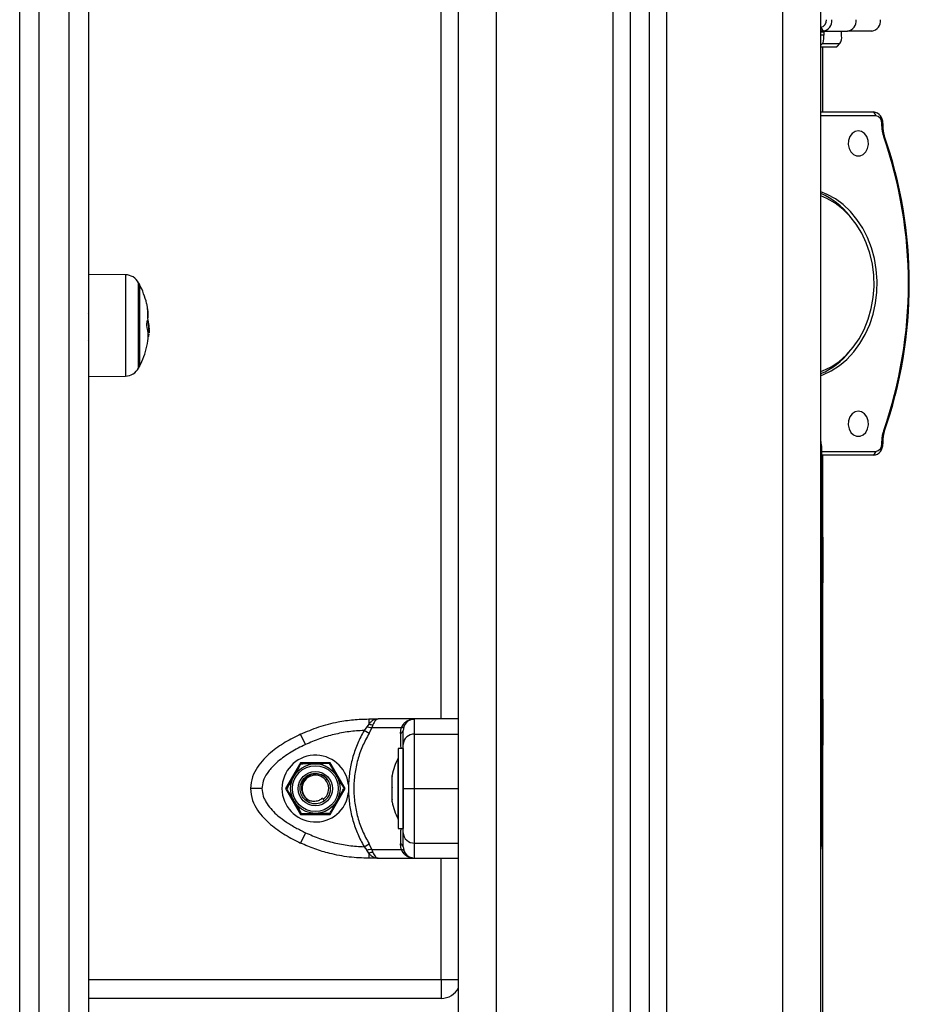
# Model space of a CAD drawing. Units: metres. Extents: x -5.9 to 8.7, y 0 to 15.3.
# Drawn here: x 6.8 to 7.1, y 10.1 to 10.3 of the extents above; entities that cross this region are included whole.
import ezdxf

# ---------------------------------------------------------------- set-up
doc = ezdxf.new("R2010")
doc.units = ezdxf.units.M

# ---------------------------------------------------------------- blocks, each defined once
blk = doc.blocks.new('OPSHA_S113')
at = {"color": 7, "linetype": 'Continuous', "lineweight": 25}
for p, q in [((19.92363056580092, 12.70588228490232), (19.92363056580092, 15.3500788324356)), ((19.96863056580281, 15.32930762966197), (19.96863056580281, 12.70588228490232)), ((19.97363056580383, 15.32699971824258), (19.97363056580383, 12.70588228490232)), ((20.01863056580208, 12.70588228490232), (20.01863056580208, 15.30622851546894)), ((19.81363056580398, 13.90242132523616), (19.81363056580398, 12.98949615650344)), ((19.82163056580197, 12.98949615650344), (19.82163056580197, 13.90242132523616)), ((19.80863056580296, 12.98525322805671), (19.80863056580296, 13.89905355340142)), ((19.82663056580299, 13.89905355340142), (19.82663056580299, 12.99137747815092)), ((20.01921459205136, 13.26444420060869), (20.01863056580208, 13.26444420060869)), ((20.01921459205136, 13.26444420060869), (20.02559520742892, 13.26444420060869)), ((20.01939107964012, 13.26444420060869), (20.01939064847414, 13.26413591359659)), ((20.01939064847414, 13.26413591359659), (20.01939064847414, 13.26340729323073)), ((20.03197582280649, 13.26444420060869), (20.02559520742892, 13.26444420060869)), ((20.02407045025706, 13.2632030293932), (20.02407045025706, 13.26393164975906)), ((20.01863056580208, 13.26076754877403), (20.01927176090561, 13.26141134358721)), ((20.02259748033561, 13.26020302939304), (20.01863056580208, 13.26020302939304)), ((20.01906428790556, 13.26120302939324), (20.0235650212266, 13.26120302939324)), ((20.01913056580037, 13.2432537570491), (20.01913056580037, 13.26020302939304)), ((20.02259748033561, 13.26020302939304), (20.0235650212266, 13.26120302939324)), ((20.02279550181578, 13.26030716926942), (20.02369703554672, 13.26127245597735)), ((20.01863056580208, 13.2432537570491), (20.03241382905202, 13.2432537570491)), ((20.03300359052758, 13.2422537570489), (20.01863056580208, 13.2422537570489)), ((20.03241382905202, 13.2432537570491), (20.03300359052758, 13.2422537570489)), ((20.03461874550652, 13.23952513668308), (20.03461874550652, 13.24025375704895)), ((20.03483656152042, 13.24025375704895), (20.03461874550652, 13.24025375704895)), ((20.03483656152042, 13.23952513668308), (20.03461874550652, 13.23952513668308)), ((20.03483656152042, 13.24025375704895), (20.03483656152042, 13.23952513668308)), ((20.03524078988579, 13.2371259727085), (20.03509034526672, 13.23672611204591)), ((19.83632141179572, 13.20057449532777), (19.82663056580299, 13.20065906605959)), ((19.84002763480333, 13.17655514268944), (19.84002763480333, 13.19805514268927)), ((19.84002763497796, 13.19805514268927), (19.84002763497796, 13.19476925546695)), ((19.84002763497796, 13.19476925546695), (19.84002763497796, 13.17655514268944)), ((19.82663056580299, 13.19037235962531), (19.82661062076608, 13.19040590492222)), ((19.84214122946599, 13.18635665874052), (19.84251683304996, 13.18635665874052)), ((19.84225344238752, 13.18549490015602), (19.84255801779676, 13.18549490015602)), ((19.84229962528792, 13.18441463749576), (19.84238165241135, 13.18441463749576)), ((19.84251357590932, 13.18510786153337), (19.84238165241135, 13.18441463749576)), ((19.8425580178004, 13.18549490015602), (19.84254433659174, 13.18537575230147)), ((19.82646592702025, 13.18333752437883), (19.82645224802712, 13.18333862421258)), ((19.82663056580299, 13.17395121931912), (19.83632141179572, 13.17403579005094)), ((20.03509034526672, 13.15978140205169), (20.03524078988579, 13.15938154138956)), ((20.01883056580067, 13.15570285394978), (20.01883056580067, 13.10473603566533)), ((20.03461874550652, 13.15625375704911), (20.03461874550652, 13.15698237741498)), ((20.03461874550652, 13.15698237741498), (20.03483656152042, 13.15698237741498)), ((20.03461874550652, 13.15625375704911), (20.03483656152042, 13.15625375704911)), ((20.03483656152042, 13.15698237741498), (20.03483656152042, 13.15625375704911)), ((20.01883056580067, 13.15425375704916), (20.03300359052758, 13.15425375704916)), ((20.03241382905202, 13.15325375704896), (20.01883056580067, 13.15325375704896)), ((20.01913056580037, 13.13180285394964), (20.01913056580037, 13.15325375704896)), ((20.03300359052758, 13.15425375704916), (20.03241382905202, 13.15325375704896)), ((20.01913056580401, 13.13180285394964), (20.01883056580067, 13.13180285394964)), ((20.01913056580401, 13.13180285394964), (20.01913056580401, 13.11980285394947)), ((20.01883056580067, 13.11980285394947), (20.01913056580401, 13.11980285394947)), ((20.01913056580037, 13.08930285394962), (20.01913056580037, 13.11980285394947)), ((20.01883056580067, 13.10473603566533), (20.01883056580067, 13.05694588857813)), ((20.01913056580401, 13.08930285394962), (20.01883056580067, 13.08930285394962)), ((20.01913056580401, 13.08930285394962), (20.01913056580401, 13.0773028539499)), ((19.90011614672352, 13.08413228473381), (19.90011614671988, 13.0827911711919)), ((19.90011614672352, 13.08413228473381), (19.90255711113736, 13.08413228473927)), ((19.91213056580767, 13.08413228473836), (19.90255711113736, 13.08413228473836)), ((19.91213056580403, 13.08015499690299), (19.91213056580403, 13.08413228473381)), ((19.89963504351493, 13.08205860076094), (19.89890301719373, 13.08111341242437)), ((19.90021166932587, 13.08035521772462), (19.89890301719373, 13.08111341242437)), ((19.90011614671988, 13.08279117118553), (19.89963504351493, 13.08205860076094)), ((19.90021166932587, 13.08035521772462), (19.90090818634729, 13.08182944967183)), ((19.90121731276253, 13.08264215857042), (19.90090818634729, 13.08182944967183)), ((19.90865706320568, 13.08182944967183), (19.90090818634729, 13.08182944967183)), ((19.90843921793152, 13.08035521772462), (19.90865706320568, 13.08182944967183)), ((19.90906569999373, 13.08264215857861), (19.90865706320568, 13.08182944967183)), ((19.90927810013403, 13.08205860076094), (19.90913056580342, 13.08111341242437)), ((19.90963094668717, 13.08279117119281), (19.90927810013403, 13.08205860076094)), ((19.88355023079515, 13.07743908889069), (19.88227592954667, 13.08015499690299)), ((19.90913056580342, 13.07638228490231), (19.90783056580352, 13.07638228490231)), ((19.90783056580352, 13.07638228490231), (19.90783056580352, 13.05538228490212)), ((19.90913056580342, 13.07638228490231), (19.90913056580342, 13.05538228490212)), ((20.01883056580067, 13.0773028539499), (20.01913056580401, 13.0773028539499)), ((20.01913056580037, 12.70588228490232), (20.01913056580037, 13.0773028539499)), ((19.90783056580352, 13.07388228490225), (19.90782056580377, 13.07388228490225)), ((19.90782056580377, 13.06663778536239), (19.90782056580377, 13.07388228490225)), ((19.88223345148384, 13.07263228490245), (19.87833633716895, 13.06588228490244)), ((19.89002768012091, 13.07263228490245), (19.88223345148384, 13.07263228490245)), ((19.8939247944358, 13.06588228490244), (19.89002768012091, 13.07263228490245)), ((19.90625750205749, 13.06904332440598), (19.90625750205749, 13.06932845446471)), ((19.90625750205749, 13.06627413504765), (19.90625750205749, 13.06898778128397)), ((19.87833633716895, 13.06588228490244), (19.88223345148384, 13.05913228490243)), ((19.89002768012091, 13.05913228490243), (19.8939247944358, 13.06588228490244)), ((19.89481967535488, 13.06691275819065), (19.89481967559499, 13.06485181160105)), ((19.90625750205749, 13.06311309554457), (19.90625750205749, 13.06614120827606)), ((19.90782056580377, 13.05788228490218), (19.90782056580377, 13.06663778536239)), ((19.88799328996123, 13.06336195645525), (19.88821084257455, 13.0630676004518)), ((19.88850802497058, 13.06266550267327), (19.88821084257455, 13.0630676004518)), ((19.90625750205749, 13.06243611533972), (19.90625750205749, 13.06303571189454)), ((19.88223345148384, 13.05913228490243), (19.89002768012091, 13.05913228490243)), ((19.90782056580377, 13.05788228490218), (19.90783056580352, 13.05788228490218)), ((19.90783056580352, 13.05538228490212), (19.90913056580342, 13.05538228490212)), ((20.01883056580067, 13.05694588857813), (20.01883056580067, 13.05110285394966)), ((19.88355023079515, 13.05432548091375), (19.88227592954667, 13.0516095729019)), ((19.89890301713552, 13.05065115738188), (19.90021166926766, 13.05140935207618)), ((19.89890301713552, 13.05065115738188), (19.89963504344217, 13.04970596906031)), ((19.90090818627453, 13.04993512015216), (19.90021166926766, 13.05140935207618)), ((19.90090818627453, 13.04993512015216), (19.9086570631984, 13.04993512015216)), ((19.90090818627453, 13.04993512015216), (19.9012173127407, 13.04912241113396)), ((19.9086570631984, 13.04993512015216), (19.90843921793515, 13.05140935207618)), ((19.9086570631984, 13.04993512015216), (19.90906570005558, 13.04912241113851)), ((19.90913056580342, 13.05065115738188), (19.90927810013039, 13.04970596906031)), ((19.91213056580403, 13.04763228507062), (19.91213056580403, 13.0516095729019)), ((19.90011614672716, 13.04897339852749), (19.89963504344217, 13.04970596906031)), ((19.90011614672716, 13.04897339852658), (19.90011614671988, 13.04763228507062)), ((19.90255711105732, 13.04763228506016), (19.90011614672352, 13.04763228507062)), ((19.90255711105732, 13.04763228507062), (19.91213056581495, 13.04763228507062)), ((19.90927810013039, 13.04970596906031), (19.90963094674174, 13.04897339853159)), ((19.91913056580182, 13.01588228490226), (19.91913056580182, 13.01088228490215)), ((19.91913056580182, 13.01088228490215), (19.82663056580299, 13.01088228490215))]:
    blk.add_line(p, q, dxfattribs=at)
at = {"color": 8, "linetype": 'Continuous', "lineweight": 25}
for p, q in [((19.93363056580296, 12.70588228490232), (19.93363056580296, 15.34546300959681)), ((19.96413056580371, 15.3313847499391), (19.96413056580371, 12.70588228490232)), ((19.97813056580293, 15.32492259796544), (19.97813056580293, 12.70588228490232)), ((20.00863056580368, 12.70588228490232), (20.00863056580368, 15.31084433830773)), ((19.91913056580182, 13.08413228474063), (19.91913056580182, 13.58263228506775)), ((20.01863056580208, 13.26535951396698), (20.01921459205136, 13.26444420060869)), ((20.01939064847414, 13.26413591359659), (20.01863056580208, 13.26413591359659)), ((20.01939064847414, 13.26340729323073), (20.01863056580208, 13.26340729323073)), ((19.83632141179572, 13.20057449532777), (19.83632141179572, 13.17403579005094)), ((19.83980567283601, 13.17613420083097), (19.83980567283601, 13.19847608454774)), ((19.84212495299602, 13.18865436217283), (19.84216040305859, 13.18865436217283)), ((19.91213056580403, 13.08015499690299), (19.92363056580092, 13.08015499690299)), ((19.91213056580403, 13.06588228490244), (19.92363056580092, 13.06588228490244)), ((19.91213056580403, 13.0516095729019), (19.92363056580092, 13.0516095729019)), ((19.91913056580182, 13.01588228490226), (19.91913056580182, 13.04763228506789)), ((19.82663056580299, 13.01588228490226), (19.91913056580182, 13.01588228490226)), ((19.91913056580182, 13.01588228490226), (19.92363056580092, 13.01588228490226))]:
    blk.add_line(p, q, dxfattribs=at)
at = {"color": 7, "linetype": 'Continuous', "lineweight": 25, "flags": 128}
for points in [[(20.02407045025706, 13.26393164975906), (20.02407278843333, 13.26429143537842), (20.02407519879074, 13.26444420060869)], [(20.02279550181578, 13.26030716926942), (20.02274538680598, 13.26026067355195), (20.02259748033561, 13.26020302939304)], [(20.02844748917363, 13.23829903424684), (20.0275821632344, 13.23812023114459), (20.02681060878552, 13.23760319792808), (20.02621643572587, 13.23680396316894), (20.02586403192566, 13.23580913635459), (20.02579158580505, 13.23472652240679), (20.02600694802408, 13.23367343934586), (20.0264867807486, 13.23276400506046), (20.02717908665312, 13.23209677086805), (20.02800884365155, 13.23174404194577), (20.02888613469935, 13.23174404194577), (20.02971589169778, 13.23209677086805), (20.0304081976023, 13.23276400506046), (20.03088803032318, 13.23367343934586), (20.03110339254221, 13.23472652240679), (20.03103094642159, 13.23580913635459), (20.03067854262139, 13.23680396316894), (20.03008436956173, 13.23760319792808), (20.0293128151165, 13.23812023114459), (20.02844748917363, 13.23829903424684)], [(20.01863056580208, 13.17420206345258), (20.0191068739727, 13.17437426604664), (20.0213463837494, 13.17540433312314), (20.02347178801887, 13.17675515602531), (20.02545325077102, 13.17840777215969), (20.02726295660926, 13.18033898241964), (20.02887550122563, 13.1825216768454), (20.0302682480355, 13.1849252151921), (20.03142164592595, 13.18751585704985), (20.03231950371577, 13.19025723548583), (20.03294921744913, 13.19311086755641), (20.03330194732865, 13.19603669452152), (20.03337274179597, 13.19899364418478), (20.03316060705714, 13.20194020745492), (20.03266852101609, 13.20483502104179), (20.03190339148153, 13.20763744810864), (20.03087595919663, 13.21030814872228), (20.0296006470557, 13.21280963210046), (20.02809535765067, 13.21510678289968), (20.02638122194134, 13.21716735415811), (20.02448230263639, 13.21896241997246), (20.0224252563998, 13.22046678155328), (20.02023895965198, 13.22165932096158), (20.01863056580208, 13.22230545064502)], [(20.01863056580208, 13.17524185108931), (20.0190857886659, 13.17541357221324), (20.0213080148273, 13.17647959375716), (20.02340760373357, 13.17787568942066), (20.02535272775589, 13.17958069581772), (20.02711390079588, 13.1815687667883), (20.02866442526232, 13.18380976520365), (20.02998079679259, 13.18626971981183), (20.03104306053086, 13.18891134020913), (20.03183511364062, 13.19169458212235), (20.03234494940938, 13.19457725444107), (20.03256483924218, 13.19751565879204), (20.03249144983369, 13.20046525196011), (20.03212589369599, 13.20338132111982), (20.03147371228209, 13.20621966163452), (20.03054479199949, 13.20893724715614), (20.02935321433637, 13.21149288185751), (20.02791704239229, 13.21384782492231), (20.02625804706571, 13.21596637781403), (20.02440137704565, 13.21781642542982), (20.02237517754787, 13.21936992293394), (20.02021016369275, 13.2206033208883), (20.01863056580208, 13.22126566300875)], [(20.02844748917363, 13.16480847985093), (20.0275821632344, 13.16462967674869), (20.02681060878552, 13.16411264353218), (20.02621643572587, 13.16331340877258), (20.02586403192566, 13.16231858195869), (20.02579158580505, 13.16123596801089), (20.02600694802408, 13.16018288494951), (20.0264867807486, 13.15927345066456), (20.02717908665312, 13.15860621647215), (20.02800884365155, 13.15825348754987), (20.02888613469935, 13.15825348754987), (20.02971589169778, 13.15860621647215), (20.0304081976023, 13.15927345066456), (20.03088803032318, 13.16018288494951), (20.03110339254221, 13.16123596801089), (20.03103094642159, 13.16231858195869), (20.03067854262139, 13.16331340877258), (20.03008436956173, 13.16411264353218), (20.0293128151165, 13.16462967674869), (20.02844748917363, 13.16480847985093)], [(20.01883056580067, 13.15570285394978), (20.0187344922046, 13.15667830555975), (20.01863056580208, 13.15710285394988)], [(19.92363056580092, 13.08413228475791), (19.91741056580162, 13.08413228473381), (19.91213056580403, 13.08413228473381)], [(20.01863056580208, 13.04970285394955), (20.0187344922046, 13.05012740233968), (20.01883056580067, 13.05110285394966)], [(19.91213056580403, 13.04763228507062), (19.91885056580162, 13.04763228507062), (19.92363056580092, 13.04763228502378)]]:
    blk.add_lwpolyline(points, dxfattribs=at)
at = {"color": 8, "linetype": 'Continuous', "lineweight": 25, "flags": 128}
for points in [[(20.01883056580067, 13.10473603566533), (20.0187344922046, 13.10404875600597), (20.01863056580208, 13.10374962945815)], [(20.01863056580208, 13.05555349811146), (20.0187344922046, 13.05597573891936), (20.01883056580067, 13.05694588857813)]]:
    blk.add_lwpolyline(points, dxfattribs=at)
at = {"color": 7, "linetype": 'Continuous', "lineweight": 25}
for radius in [0.006500000000000441, 0.00600000000000147, 0.004499999999999874]:
    blk.add_circle((19.88613056580238, 13.06588228490244), radius, dxfattribs=at)
for centre, radius, start, end in [((20.01829654807028, 13.26724547487919), 0.001830770745515561, 280.5122946761609, 6.231596529067795), ((20.01881803660166, 13.26713885871385), 0.002723681062241379, 278.3717592481349, 6.436750691040264), ((20.02519865198286, 13.26713885871385), 0.002723681062244688, 278.3717592481349, 6.436750691040264), ((20.03157926736043, 13.26713885871385), 0.00272368106224143, 278.3717592481349, 6.436750691040264), ((20.01057457252267, 13.26293090206281), 0.008828937860833653, 350.0894126200595, 3.093063498864018), ((20.02171286134711, 13.26273496170614), 0.002403604132837247, 320.4056495666616, 11.22928804990907), ((20.03209080871915, 13.24051462099777), 0.002758116828759933, 354.5728269691375, 83.27429709016631), ((20.032788243639, 13.24042766634847), 0.001838744552506665, 354.5728269691375, 83.27429709016631), ((20.04306412345198, 13.23950883299921), 0.008445393680613979, 179.8893914294337, 199.238169779044), ((20.04207545690173, 13.2395111620969), 0.007238908869082855, 179.8893914294337, 199.238169779044), ((19.92450235034215, 13.19825375704903), 0.1170889692524102, 340.8177726929074, 19.18222730709259), ((19.92350340369325, 13.19825375704903), 0.1183059281001301, 340.8177726929074, 19.18222730709259), ((20.01062640067852, 13.20361560734472), 0.01991360745445233, 38.74862907074364, 66.3002045504025), ((19.836286505651, 13.19657464763549), 0.003999999999999806, 28.38274194317507, 89.49999996074182), ((19.81913056562865, 13.18730514268935), 0.02350000000000085, 27.22247699434129, 28.38274194317507), ((19.81913056580328, 13.18730514268935), 0.02350000000000256, 14.2230255578056, 27.22247699434129), ((19.83013540815904, 13.19029103898009), 0.01209640579928469, 355.2971177875044, 13.12057121233064), ((19.8306376849136, 13.19003754984277), 0.01167332524533096, 354.4911050573051, 14.89868849901645), ((19.82975994750763, 13.19029964190412), 0.01247382107283958, 347.2029637463635, 352.401993452112), ((19.8310242356269, 13.18447851441141), 0.01127507424933262, 346.4959337897294, 14.78310589515847), ((19.83098296838529, 13.1857439715115), 0.01155012639206135, 3.040735252191133, 14.59465715902327), ((19.83099916524901, 13.18618659886369), 0.01158438030803857, 5.424194410079369, 14.65413690570767), ((19.83083303690313, 13.18678090211159), 0.01178854225207849, 346.3728072536794, 348.4205947434843), ((19.81913056580328, 13.18730514268935), 0.02350000000000007, 355.2860461239717, 355.823291360673), ((19.81913056580328, 13.18730514268935), 0.02350000000000007, 355.823291360673, 357.9724751941984), ((19.81913056580328, 13.18730514268935), 0.02350000000000194, 332.7775230056587, 346.5663011843249), ((20.01037682283226, 13.19321744986672), 0.02031224688260458, 293.9753251596569, 320.9758188560257), ((19.81913056562865, 13.18730514268935), 0.02350000000000356, 331.6172580568249, 332.7775230056587), ((19.836286505651, 13.17803563774322), 0.004000000000001352, 270.5000000392582, 331.6172580568249), ((20.04306412345198, 13.15699868109886), 0.008445393680633956, 160.7618302209559, 180.1106085705663), ((20.04207545690173, 13.15699635200116), 0.007238908869286567, 160.7618302209559, 180.1106085705663), ((20.03209080871915, 13.15599289309984), 0.002758116828761658, 276.7257029098337, 5.427173030862527), ((20.032788243639, 13.1560798477496), 0.001838744552508261, 276.7257029098337, 5.427173030862527), ((19.91213056580403, 13.08113228473411), 0.003000000000001196, 90, 146.4295325240196), ((19.90102092072215, 13.08533404784447), 0.002699043848507096, 250.4140716763896, 274.1727325274081), ((19.90818859724408, 13.08127803691622), 0.0009562457795408567, 285.1940019172855, 350.0867394025953), ((19.90922222491594, 13.08319499164162), 0.0005745645651808078, 254.1914666037294, 315.345609362552), ((19.91199524549614, 13.07728961368201), 0.002868576753070002, 87.29616408799122, 177.0130905385429), ((19.88613056580238, 13.06588228490244), 0.008750000000000889, 6.763326631201643, 353.2357745660491), ((19.92371267106449, 13.06588228490244), 0.0177921052631586, 153.2795631403378, 168.8317379824977), ((19.88613056580238, 13.06588228490244), 0.003500000000001295, 306.4673628010904, 245.4503149008908), ((19.88613056580238, 13.06588228490244), 0.004000000000001022, 306.4673627855661, 18.35688457522702), ((19.92371267106449, 13.06588228490244), 0.01779210526315851, 191.1682620175023, 206.7204368596622), ((19.91199524549614, 13.05447495612287), 0.002868576753071366, 182.9869094614571, 272.7038359120088), ((19.90818859724772, 13.05048653288912), 0.0009562457741520441, 9.913260725740226, 74.80599829071191), ((19.90102092068213, 13.04643052200589), 0.002699043704331966, 85.82726684518973, 109.5859285287046), ((19.90922222497414, 13.04856957808096), 0.0005745645653958707, 44.65439174245022, 105.8085331887271), ((19.91213056580403, 13.05063228507078), 0.002999999999999091, 213.5704691310719, 270), ((19.91913056580182, 13.01588228490226), 0.00500000000000129, 270, 334.1580672034882)]:
    blk.add_arc(centre, radius, start, end, dxfattribs=at)
for points, knots in [([(19.841916031582, 13.19303693501269), (19.84191469685487, 13.19304273838924), (19.84191203625181, 13.1930543066448), (19.84190936978797, 13.19306658372869), (19.84190780028388, 13.19307454593644), (19.84190753518436, 13.19307732901797), (19.84190853470085, 13.19307499935911), (19.84191142495132, 13.19306554219355), (19.84191571843934, 13.19304953780801), (19.84191857589707, 13.1930388863513)], [0, 0, 0, 0, 0.1254607485652688, 0.2500892477228531, 0.3754614577341791, 0.50026752771769, 0.6252085279788274, 0.7505636675207542, 1, 1, 1, 1]), ([(19.8422067122296, 13.18911725711831), (19.84220377310288, 13.18913012457614), (19.84219790417359, 13.18915581866139), (19.84219202393382, 13.18920711655045), (19.84218965826534, 13.18924942000893), (19.8421897978655, 13.18927992783), (19.8421906529324, 13.18929274256897), (19.84219108855126, 13.18929927107655)], [0, 0, 0, 0, 0.2498797679911363, 0.498966622838942, 0.7491431999519788, 0.8722002445927354, 1, 1, 1, 1]), ([(19.841926089884, 13.18735546992974), (19.84192330891113, 13.18736828838399), (19.84191916742515, 13.1873873778888), (19.84191650439919, 13.18741981058082), (19.8419156370141, 13.18744506260799), (19.84191589110873, 13.18747045637355), (19.84191776531537, 13.18750344606877), (19.84192145396031, 13.18752335565767), (19.84192392900826, 13.1875367147947)], [0, 0, 0, 0, 0.2502713619564281, 0.372709231720768, 0.4995444232008314, 0.6269151409968758, 0.7496637504654691, 1, 1, 1, 1]), ([(19.84212425018944, 13.18865032953607), (19.84212516792053, 13.18865622326092), (19.84212700459051, 13.18866801844905), (19.84213207528904, 13.18868456481113), (19.84213991648306, 13.1886938512186), (19.84215063206597, 13.18868550899532), (19.84215714340411, 13.18866475292515), (19.84216040305859, 13.18865436217283)], [0, 0, 0, 0, 0.1252277796732456, 0.2506199768708531, 0.5001912932622716, 0.7497894077666835, 1, 1, 1, 1]), ([(19.84261643942904, 13.18649533169963), (19.84261225018366, 13.18654994923617), (19.84260389268405, 13.18665891069412), (19.84255570541376, 13.18707442156909), (19.84253167228184, 13.18728165530791)], [0, 0, 0, 0, 0.501255558653442, 1, 1, 1, 1]), ([(19.84251683304996, 13.18635665877736), (19.84252881825108, 13.18615530819369), (19.8425527407739, 13.18575341143168), (19.84255626114049, 13.18558095549878), (19.84255801779676, 13.18549490011964)], [0, 0, 0, 0, 0.5010007607395434, 1, 1, 1, 1]), ([(19.88227592954667, 13.08015499690299), (19.88385457475982, 13.0808292101471), (19.88702126901211, 13.08218165285479), (19.89168639575604, 13.083352722999), (19.89606812616279, 13.08402079166552), (19.89876948052137, 13.08409519402647), (19.90011614672352, 13.08413228473381)], [0, 0, 0, 0, 0.2792576020826841, 0.5601787131530079, 0.7807424041187235, 1, 1, 1, 1]), ([(19.90255711113008, 13.08413228473927), (19.90211770884656, 13.08406715419159), (19.90145198324848, 13.08396847679722), (19.90064306554581, 13.08338968148308), (19.90028433223, 13.08298220775049), (19.90011614671988, 13.08279117119281)], [0, 0, 0, 0, 0.5076930525762922, 0.7691909513366827, 1, 1, 1, 1]), ([(19.90255711113008, 13.08413228473836), (19.90244000065235, 13.0841137535337), (19.902206915161, 13.08407687079688), (19.90185706975848, 13.08377067085411), (19.90152285948665, 13.08330548930661), (19.90131456807234, 13.08285329628615), (19.90121731276616, 13.08264215857861)], [0, 0, 0, 0, 0.2542754194450428, 0.5060854588316055, 0.7693817040657526, 1, 1, 1, 1]), ([(19.90906569999737, 13.08264215858452), (19.90924195590509, 13.08285343583992), (19.9096194779226, 13.0833059699782), (19.91037904616263, 13.08377073204355), (19.91123765755714, 13.08407681628813), (19.91183155146012, 13.08411370963603), (19.91213056579676, 13.08413228473836)], [0, 0, 0, 0, 0.2307805119930103, 0.4943081078104905, 0.7453937039371079, 1, 1, 1, 1]), ([(19.89890301719373, 13.08111341242437), (19.89758062137429, 13.0810340411096), (19.89493451391121, 13.08087521950273), (19.89102613325252, 13.08011741446552), (19.88719745195289, 13.07902331617032), (19.88476606316129, 13.07796720460254), (19.88355023079515, 13.07743908889069)], [0, 0, 0, 0, 0.2498763432028007, 0.5000013218549693, 0.7499722890157423, 1, 1, 1, 1]), ([(19.89890301719373, 13.08111341242437), (19.89831601324789, 13.08001331700751), (19.89714659436817, 13.07782172637661), (19.89592388343175, 13.07429036750563), (19.89507945816098, 13.07064766220691), (19.89490632795372, 13.06815856480051), (19.89481967535488, 13.06691275819065)], [0, 0, 0, 0, 0.2504266554715131, 0.4988955532574806, 0.7491945351350225, 1, 1, 1, 1]), ([(19.90090818634729, 13.08182944967183), (19.90069379698565, 13.08184435445872), (19.900310958837, 13.08187097014951), (19.89984157319799, 13.08200126918535), (19.89963504351493, 13.08205860076094)], [0, 0, 0, 0, 0.5599999999988394, 1, 1, 1, 1]), ([(19.90927810013403, 13.08205860076094), (19.90922244996131, 13.08198744713098), (19.90912307464845, 13.08186038707817), (19.90879945559158, 13.08183890276786), (19.90865706320568, 13.08182944967183)], [0, 0, 0, 0, 0.5599999999918754, 1, 1, 1, 1]), ([(19.90913056580342, 13.07743908889069), (19.90913056580342, 13.07796699470526), (19.90913056580342, 13.07902333161854), (19.90913056580342, 13.08011704243171), (19.90913056580342, 13.08087481511137), (19.90913056580342, 13.08103387396994), (19.90913056580342, 13.08111341242437)], [0, 0, 0, 0, 0.2498763428689052, 0.5000013211816602, 0.7499722886810838, 1, 1, 1, 1]), ([(19.88227592954667, 13.08015499690299), (19.88091423764803, 13.07947290995907), (19.87814424681659, 13.07808539008391), (19.87492164402596, 13.07582079331877), (19.87252518072586, 13.07358079656996), (19.8708642466367, 13.07151199805338), (19.86945757214875, 13.06894146737221), (19.8692429627294, 13.06693377126129), (19.86913056580255, 13.06588228490244)], [0, 0, 0, 0, 0.2240198382014356, 0.4557072685409139, 0.5767420828458314, 0.7056140380294671, 0.8458218743617629, 1, 1, 1, 1]), ([(19.90021166932587, 13.08035521772462), (19.89960495789586, 13.07924302318332), (19.89839534281003, 13.07702561433342), (19.89716124627324, 13.07342193780204), (19.89638765371586, 13.06969845290649), (19.89613162277186, 13.06589438443842), (19.89638480172965, 13.06208707595005), (19.89715636502245, 13.05835847934094), (19.89839194511245, 13.05474559728481), (19.89960429275692, 13.05252290380139), (19.90021166926766, 13.05140935207618)], [0, 0, 0, 0, 0.1249627798903647, 0.2491412821133544, 0.3745727316383591, 0.4997021390419875, 0.6245344419120508, 0.7502727961673257, 0.8748886606406023, 0.9999999999999999, 0.9999999999999999, 0.9999999999999999, 0.9999999999999999]), ([(19.91213056580403, 13.06588228490244), (19.91213056580403, 13.06693377126129), (19.91213056580403, 13.06894146737221), (19.91213056580403, 13.07151199805338), (19.91213056580403, 13.07358079656996), (19.91213056580403, 13.07582079331877), (19.91213056580403, 13.07808539008391), (19.91213056580403, 13.07947290995907), (19.91213056580403, 13.08015499690299)], [0, 0, 0, 0, 0.1541781256383855, 0.2943859619707216, 0.4232579171544035, 0.5442927314588181, 0.7759801617985332, 1, 1, 1, 1]), ([(19.88355023079515, 13.07743908889069), (19.88289457360173, 13.07712090224476), (19.88161970225286, 13.07650221454895), (19.87974635314771, 13.07543832135769), (19.87797970668493, 13.07429131959515), (19.87645113661296, 13.07311666423328), (19.87522289561406, 13.07199864731109), (19.87425795465919, 13.07095698536494), (19.87326772720866, 13.06963353950795), (19.87235120073768, 13.06797379249628), (19.87220133740942, 13.06655316393807), (19.87213056580316, 13.06588228490244)], [0, 0, 0, 0, 0.1285897376264892, 0.2500321417666243, 0.3799439084711661, 0.5000461442914373, 0.5897753775637838, 0.6728526458951657, 0.750006918713534, 0.881943019981932, 1, 1, 1, 1]), ([(19.90913056580342, 13.06588228490244), (19.90913056580342, 13.06655354788626), (19.90913056580342, 13.06758726338347), (19.90913056580342, 13.06889502543544), (19.90913056580342, 13.07015627213303), (19.90913056580342, 13.07156152562419), (19.90913056580342, 13.07316040363747), (19.90913056580342, 13.07469673065197), (19.90913056580342, 13.07617183533165), (19.90913056580342, 13.07701505968697), (19.90913056580342, 13.07743908889069)], [0, 0, 0, 0, 0.1180332667514929, 0.1817660439461582, 0.25025299044195, 0.3755907345298248, 0.5000673857043278, 0.6622670735017118, 0.8301654560147209, 1, 1, 1, 1]), ([(19.88227164910808, 13.07231983842001), (19.88217888419916, 13.07215289799768), (19.8818081391359, 13.0714857024247), (19.88116715530435, 13.07033218315217), (19.88065407354173, 13.06940883738861), (19.88044883583956, 13.06903949009728)], [0, 0, 0, 0, 0.1668215569709932, 0.6667205145733304, 1, 1, 1, 1]), ([(19.88602392072374, 13.07238140998396), (19.88549965648002, 13.07237280725684), (19.88444621743423, 13.0723555212241), (19.88313738600431, 13.07233404442121), (19.88246565209869, 13.07232302184292), (19.88227164910808, 13.07231983842001)], [0, 0, 0, 0, 0.4133490514788688, 0.8305697594783202, 1, 1, 1, 1]), ([(19.88977619233941, 13.07244298154791), (19.88958523523928, 13.07243984810538), (19.88882205439171, 13.07242732496132), (19.88750258548265, 13.0724056736064), (19.88644640371371, 13.07238834256822), (19.88602392072374, 13.07238140998396)], [0, 0, 0, 0, 0.1668215569701681, 0.6667205145788193, 1, 1, 1, 1]), ([(19.89170565068656, 13.06922420478912), (19.89127333648088, 13.06994540352542), (19.89066766637501, 13.07095579945707), (19.89001248963854, 13.07204878373994), (19.88981930158064, 13.07237106550218), (19.88977619233941, 13.07244298154791)], [0, 0, 0, 0, 0.6595529074339911, 0.9240304245213561, 0.9999999999999999, 0.9999999999999999, 0.9999999999999999, 0.9999999999999999]), ([(19.88044883583956, 13.06903949009728), (19.88019415389812, 13.0685811625778), (19.87968240451977, 13.06766021458924), (19.8790465882625, 13.06651599491914), (19.87872026714052, 13.06592874500228), (19.87862602257104, 13.06575914177455)], [0, 0, 0, 0, 0.4133490514767745, 0.8305697594757565, 1, 1, 1, 1]), ([(19.88850802497058, 13.06266550267327), (19.88796553881133, 13.06236769883679), (19.88688472813686, 13.06177437574496), (19.88497097330713, 13.06191055487915), (19.88345138322933, 13.06275961524096), (19.88248305213659, 13.0640373617918), (19.88206710133039, 13.06543954345551), (19.88218157333489, 13.06703663090883), (19.8829937258119, 13.06858904416976), (19.88451879645021, 13.06969873572569), (19.88625243671362, 13.0699988368944), (19.8877858636983, 13.06960125806353), (19.88881643666485, 13.06898043110613), (19.8891796745624, 13.06840675578286), (19.8892830885847, 13.06824343010993)], [0, 0, 0, 0, 0.09761774043583837, 0.1944866132529809, 0.2927255768151996, 0.3687235056865843, 0.4462860485156787, 0.5224135536930588, 0.6205894475395671, 0.7172962400379053, 0.8154242751027817, 0.8916082944305752, 0.9691408231039971, 1, 1, 1, 1]), ([(19.88992701888441, 13.06714202455186), (19.88972997012701, 13.06755010766955), (19.88933606390805, 13.06836587773631), (19.88827700856513, 13.0692423291768), (19.88702331882035, 13.06972696425163), (19.88569092459096, 13.06976199178797), (19.88443866911206, 13.06934955191645), (19.88340556422503, 13.06855539027009), (19.88271032975848, 13.06746999101023), (19.88241785887607, 13.06622879072091), (19.88255901061297, 13.06497650033106), (19.88310741806293, 13.06386104342454), (19.88386983938057, 13.06309228693107), (19.88445555591119, 13.06280644585485), (19.88467637818343, 13.06269868028375)], [0, 0, 0, 0, 0.09095234123742273, 0.1818163855610117, 0.2705239356117435, 0.3592722584389232, 0.4462780949202125, 0.5327560982850055, 0.6182209380529328, 0.7024415571973708, 0.7863593860327671, 0.8683339303200958, 0.9503602863536548, 0.9999999999999999, 0.9999999999999999, 0.9999999999999999, 0.9999999999999999]), ([(19.89363510903371, 13.06600542803034), (19.89354213891733, 13.06616052339467), (19.89317050664926, 13.06678049081091), (19.89249315008368, 13.06791047611449), (19.89194466897192, 13.06882546775358), (19.89170565068656, 13.06922420478912)], [0, 0, 0, 0, 0.1584192597103526, 0.6332541245369504, 0.9999999999999999, 0.9999999999999999, 0.9999999999999999, 0.9999999999999999]), ([(19.90625750205749, 13.06904332440598), (19.90625800397487, 13.06902795481818), (19.90625852052057, 13.06901213714326), (19.90625753011722, 13.06898845223594), (19.90625750205749, 13.06898778128397)], [0, 0, 0, 0, 0.9716717574825562, 1, 1, 1, 1]), ([(19.86913056580255, 13.06588228490244), (19.86924243231937, 13.06483338742709), (19.8694565958935, 13.06282531891947), (19.87086337577369, 13.06025325106629), (19.872526332419, 13.05818259798997), (19.87492221950691, 13.05594346878405), (19.87814385162659, 13.05367941927005), (19.88091370285787, 13.05229194143857), (19.88227592954667, 13.0516095729019)], [0, 0, 0, 0, 0.1538005882620102, 0.294444523942897, 0.4234195602632644, 0.5443153380888412, 0.7758920042059005, 1, 1, 1, 1]), ([(19.87213056580316, 13.06588228490244), (19.87170544897111, 13.06588228490244), (19.87082075637176, 13.06588228490244), (19.86981448956379, 13.06588228490244), (19.86922880776859, 13.06588228490244), (19.8691624515954, 13.06588228490244), (19.86913056580255, 13.06588228490244)], [0, 0, 0, 0, 0.2702613318113831, 0.5624293896404404, 0.7897364218586531, 1, 1, 1, 1]), ([(19.87213056580316, 13.06588228490244), (19.87219809545735, 13.06521089024972), (19.87230208902787, 13.06417696334955), (19.87287826239429, 13.06286895970896), (19.87361552199167, 13.06160709743625), (19.87476318429566, 13.06020206947568), (19.87646966212873, 13.05860374622097), (19.87854297300822, 13.05706816634137), (19.88096628476654, 13.05559305303285), (19.882685491269, 13.05474968470952), (19.88355023079515, 13.05432548091375)], [0, 0, 0, 0, 0.1180563753619589, 0.181803149156767, 0.2503065060346421, 0.3757519842890809, 0.5000901959704944, 0.6622136408885244, 0.8300976551168373, 1, 1, 1, 1]), ([(19.87862602257104, 13.06575914177455), (19.87871899268742, 13.06560404641021), (19.8790906249555, 13.06498407899352), (19.87976798152107, 13.06385409368994), (19.88031646263283, 13.0629391020513), (19.88055548091819, 13.06254036501531)], [0, 0, 0, 0, 0.1584192597106246, 0.6332541245337986, 1, 1, 1, 1]), ([(19.89181229576519, 13.0627250797076), (19.89206694281114, 13.06318334443148), (19.89257861992832, 13.06410416237276), (19.89321442834574, 13.06524836793704), (19.89354079421122, 13.06583569837511), (19.89363510903371, 13.06600542803034)], [0, 0, 0, 0, 0.4132911781704873, 0.8304499822903251, 1, 1, 1, 1]), ([(19.90625750205749, 13.06627413504765), (19.90625800400034, 13.06623110469098), (19.90625851980752, 13.06618688570296), (19.90625752870204, 13.0661424039701), (19.90625750205749, 13.06614120827606)], [0, 0, 0, 0, 0.9731194381118806, 1, 1, 1, 1]), ([(19.90913056580342, 13.05432548091375), (19.90913056580342, 13.05464379934955), (19.90913056580342, 13.05526273542745), (19.90913056580342, 13.05632678525325), (19.90913056580342, 13.05747362292885), (19.90913056580342, 13.05864782558427), (19.90913056580342, 13.05976551308294), (19.90913056580342, 13.06080700430647), (19.90913056580342, 13.06213043284578), (19.90913056580342, 13.06379034124683), (19.90913056580342, 13.06521127333116), (19.90913056580342, 13.06588228490244)], [0, 0, 0, 0, 0.1286416419136926, 0.2501298835119418, 0.379976777569027, 0.500023352637895, 0.5897402606263616, 0.6728074646934745, 0.7499535009444487, 0.8819196947982617, 1, 1, 1, 1]), ([(19.90913056580342, 13.06588228490244), (19.90918345370977, 13.06588228490244), (19.90929351648759, 13.06588228490244), (19.91010501224395, 13.06588228490244), (19.91111422407215, 13.06588228490244), (19.91180069798742, 13.06588228490244), (19.91213056580403, 13.06588228490244)], [0, 0, 0, 0, 0.2702613318140443, 0.5624293896438662, 0.7897364218607836, 1, 1, 1, 1]), ([(19.91213056580403, 13.0516095729019), (19.91213056580403, 13.05229194143857), (19.91213056580403, 13.05367941927005), (19.91213056580403, 13.05594346878405), (19.91213056580403, 13.05818259798997), (19.91213056580403, 13.06025325106629), (19.91213056580403, 13.06282531891947), (19.91213056580403, 13.06483338742709), (19.91213056580403, 13.06588228490244)], [0, 0, 0, 0, 0.224107995793965, 0.4556846619112604, 0.5765804397367934, 0.7055554760570351, 0.8461994117379912, 1, 1, 1, 1]), ([(19.88799328996123, 13.06336195645525), (19.88770334478198, 13.06314433097867), (19.88711955661296, 13.06270615442753), (19.8860299166185, 13.06246167957551), (19.88519949275673, 13.06253463687852), (19.88476432772899, 13.06267110020116), (19.88467637818343, 13.06269868028375)], [0, 0, 0, 0, 0.3045987875456942, 0.6132923782022468, 0.9218439939001757, 1, 1, 1, 1]), ([(19.89481967535124, 13.06485181159286), (19.89490576699922, 13.06361146387025), (19.89507838201411, 13.0611245485531), (19.89592152207064, 13.05748124551627), (19.89714568149378, 13.05394454347032), (19.89831612905567, 13.05175103209803), (19.89890301713552, 13.05065115738188)], [0, 0, 0, 0, 0.2497071122747779, 0.500666410886028, 0.7496231857478002, 1, 1, 1, 1]), ([(19.90625750205749, 13.06311309554457), (19.9062580039967, 13.06308546753115), (19.9062585199203, 13.06305706981419), (19.90625752892032, 13.06303627551205), (19.90625750205749, 13.06303571189454)], [0, 0, 0, 0, 0.972895568036334, 1, 1, 1, 1]), ([(19.88055548091819, 13.06254036501531), (19.88098779512387, 13.06181916627946), (19.88159346522974, 13.06080877034782), (19.88224864196621, 13.05971578606494), (19.88244183002411, 13.05939350430225), (19.88248493926534, 13.05932158825652)], [0, 0, 0, 0, 0.6595529074340046, 0.9240304245196019, 1, 1, 1, 1]), ([(19.88998948249667, 13.05944473138442), (19.89008224222511, 13.05961166248397), (19.89045296655917, 13.06027882075495), (19.89109394935025, 13.061432338158), (19.89160703641704, 13.06235569346171), (19.89181229576519, 13.0627250797076)], [0, 0, 0, 0, 0.1668127526734721, 0.6666852857725436, 1, 1, 1, 1]), ([(19.88248493926534, 13.05932158825652), (19.88267589636547, 13.05932472169906), (19.88343907721304, 13.05933724484311), (19.8847585461221, 13.05935889619803), (19.88581472789105, 13.05937622723667), (19.88623721088101, 13.05938315982047)], [0, 0, 0, 0, 0.1668215569704808, 0.6667205145767555, 0.9999999999999999, 0.9999999999999999, 0.9999999999999999, 0.9999999999999999]), ([(19.88623721088101, 13.05938315982047), (19.88676147512473, 13.05939176254805), (19.88781491417052, 13.05940904858033), (19.88912374560044, 13.05943052538368), (19.88979547950606, 13.05944154796151), (19.88998948249667, 13.05944473138442)], [0, 0, 0, 0, 0.4133490514790299, 0.8305697594796019, 1, 1, 1, 1]), ([(19.88355023079515, 13.05432548091375), (19.88476528056293, 13.0537975751019), (19.88719658911526, 13.05274123819316), (19.89102457871508, 13.05164752738136), (19.89493375152182, 13.05088975469988), (19.89757982849864, 13.05073069583858), (19.89890301713552, 13.05065115738188)], [0, 0, 0, 0, 0.2498763426610411, 0.5000013207882193, 0.7499722884796246, 1, 1, 1, 1]), ([(19.90913056580342, 13.05065115738188), (19.90913056580342, 13.05073052869665), (19.90913056580342, 13.05088935030352), (19.90913056580342, 13.05164715532982), (19.90913056580342, 13.05274125362001), (19.90913056580342, 13.05379736519734), (19.90913056580342, 13.05432548091375)], [0, 0, 0, 0, 0.249876339813644, 0.5000013151691257, 0.7499722856773585, 1, 1, 1, 1]), ([(19.90011614672352, 13.04763228507062), (19.8984006114037, 13.04769247455323), (19.8949593214997, 13.04781321206036), (19.89023853775456, 13.04873463144094), (19.88598797194521, 13.04999104196503), (19.88351082496541, 13.0510711317358), (19.88227592954667, 13.0516095729019)], [0, 0, 0, 0, 0.2792576020828041, 0.5601787131531505, 0.7807424041188247, 1, 1, 1, 1]), ([(19.90090818627453, 13.04993512015216), (19.90069379691289, 13.04992021536435), (19.90031095876424, 13.04989359967175), (19.89984157312159, 13.0497633006359), (19.89963504344217, 13.04970596906031)], [0, 0, 0, 0, 0.5600000000019016, 1, 1, 1, 1]), ([(19.9086570631984, 13.04993512015216), (19.90883464541133, 13.04992021536435), (19.90915175649883, 13.04989359967175), (19.90923949513257, 13.0497633006359), (19.90927810013039, 13.04970596906031)], [0, 0, 0, 0, 0.559999999998602, 1, 1, 1, 1]), ([(19.90011614672352, 13.04897339852749), (19.90028446277887, 13.04878222814995), (19.90064349367043, 13.04837444726144), (19.90145248483844, 13.04779590969218), (19.90211805409075, 13.04769732111725), (19.90255711105368, 13.04763228506016)], [0, 0, 0, 0, 0.2309811680232256, 0.4927003184436713, 1, 1, 1, 1]), ([(19.9012173127407, 13.04912241113396), (19.90131459967182, 13.04891115318259), (19.90152299312416, 13.04845862813426), (19.90185704303025, 13.04799386226495), (19.9022068306362, 13.04768775945757), (19.90243981052794, 13.04765086211427), (19.90255711105368, 13.04763228507062)], [0, 0, 0, 0, 0.230765537082209, 0.4943112676180105, 0.7453962564729619, 1, 1, 1, 1]), ([(19.90222534611843, 13.04765427549472), (19.90225142266667, 13.04765565891029), (19.90230356877095, 13.04765842536989), (19.90235536189306, 13.04765728824685), (19.90238125498166, 13.04765671976128)], [0, 0, 0, 0, 0.5000669648700147, 1, 1, 1, 1])]:
    blk.add_open_spline(points, degree=3, knots=knots, dxfattribs=at)
at = {"color": 8, "linetype": 'Continuous', "lineweight": 25}
for points, knots in [([(19.90843921793152, 13.08035521772462), (19.90845747591032, 13.07925526923299), (19.90847872255421, 13.07797526923031), (19.90849093329183, 13.07657872950193), (19.90849265091987, 13.07638228490231)], [0, 0, 0, 0, 0.8593347574321321, 1, 1, 1, 1]), ([(19.90849264883167, 13.05538228490212), (19.90849091679723, 13.05518444453645), (19.90847869198063, 13.05378807432561), (19.90845745016799, 13.05250803393182), (19.90843921793515, 13.05140935207618)], [0, 0, 0, 0, 0.1416818865424666, 1, 1, 1, 1]), ([(19.91155085525264, 13.04769566933891), (19.91144750343614, 13.04770434488972), (19.91104958072486, 13.04773774729136), (19.91037992844525, 13.04800011842161), (19.90961882159121, 13.04845775776784), (19.90924174945343, 13.04891086300694), (19.90906570005922, 13.04912241113396)], [0, 0, 0, 0, 0.1059240554593807, 0.4078262851736539, 0.7235228607683971, 1, 1, 1, 1])]:
    blk.add_open_spline(points, degree=3, knots=knots, dxfattribs=at)

msp = doc.modelspace()

# ---------------------------------------------------------------- block references
msp.add_blockref('OPSHA_S113', (-12.9751563790325, -2.933001443297726))

doc.saveas('drawing.dxf')
